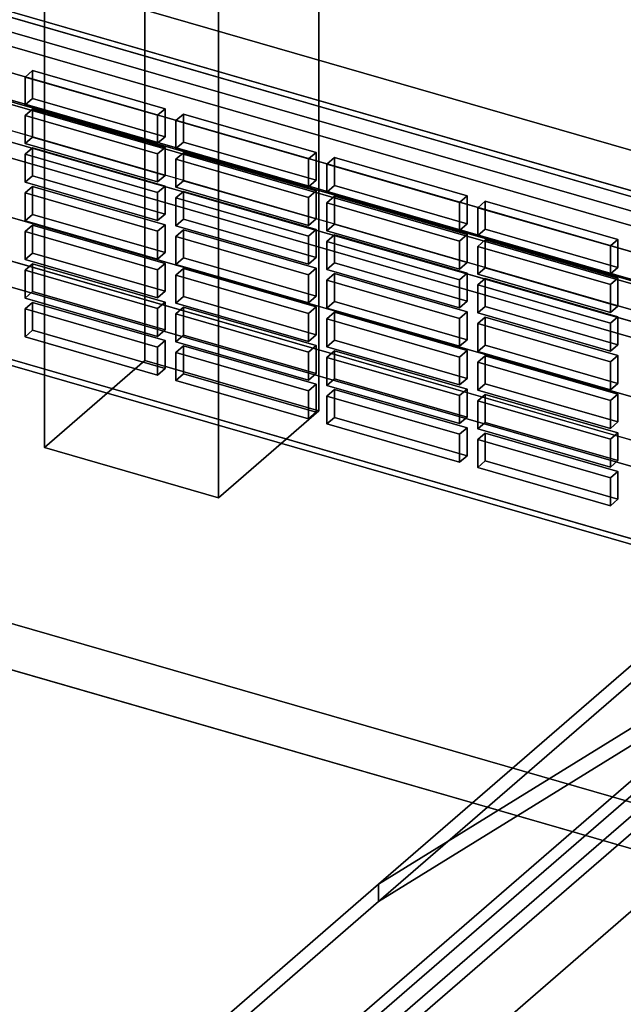
# Model space of a CAD drawing. Extents: x -2250 to 3499, y -2949 to 2325.
# Drawn here: x 1283 to 1403, y -746 to -550 of the extents above; entities that cross this region are included whole.
import ezdxf

# ---------------------------------------------------------------- set-up
doc = ezdxf.new("R2010")
doc.units = 0
doc.layers.add('layer0', color=7, linetype='CONTINUOUS')

# ---------------------------------------------------------------- blocks, each defined once
blk = doc.blocks.new('PF_OBJECT21')
at = {"layer": 'layer0'}
for p, q in [((1695.5, -671.89), (1203.6, -529.89)), ((1203.6, -529.89), (1695.5, -671.89)), ((1203.6, -543.75), (1695.5, -685.75)), ((1695.5, -685.75), (1203.6, -543.75))]:
    blk.add_line(p, q, dxfattribs=at)
blk = doc.blocks.new('PF_OBJECT27')
at = {"layer": 'layer0'}
for p, q in [((1287.54, -505.05), (1307.54, -487.73)), ((1307.54, -487.73), (1287.54, -505.05)), ((1307.54, -617.63), (1307.54, -487.73)), ((1307.54, -487.73), (1342.19, -497.73)), ((1307.54, -487.73), (1307.54, -617.63)), ((1342.19, -497.73), (1307.54, -487.73)), ((1342.19, -497.73), (1322.19, -515.05)), ((1322.19, -515.05), (1342.19, -497.73)), ((1342.19, -497.73), (1342.19, -627.63)), ((1342.19, -627.63), (1342.19, -497.73)), ((1322.19, -515.05), (1287.54, -505.05)), ((1287.54, -505.05), (1287.54, -634.95)), ((1287.54, -634.95), (1287.54, -505.05)), ((1287.54, -505.05), (1322.19, -515.05)), ((1322.19, -644.95), (1322.19, -515.05)), ((1322.19, -515.05), (1322.19, -644.95)), ((1307.54, -617.63), (1287.54, -634.95)), ((1287.54, -634.95), (1307.54, -617.63)), ((1342.19, -627.63), (1307.54, -617.63)), ((1307.54, -617.63), (1342.19, -627.63)), ((1322.19, -644.95), (1342.19, -627.63)), ((1342.19, -627.63), (1322.19, -644.95)), ((1287.54, -634.95), (1322.19, -644.95)), ((1322.19, -644.95), (1287.54, -634.95))]:
    blk.add_line(p, q, dxfattribs=at)
blk = doc.blocks.new('PF_OBJECT33')
at = {"layer": 'layer0'}
for p, q in [((1704.76, -688.13), (1190.34, -539.63)), ((1190.34, -539.63), (1704.76, -688.13)), ((1180.34, -548.29), (1694.76, -696.79)), ((1694.76, -696.79), (1180.34, -548.29))]:
    blk.add_line(p, q, dxfattribs=at)
blk = doc.blocks.new('PF_OBJECT41')
at = {"layer": 'layer0'}
for p, q in [((1238.88, -537.19), (1689.22, -667.19)), ((1689.22, -667.19), (1238.88, -537.19)), ((1690.22, -666.32), (1239.88, -536.32)), ((1239.88, -536.32), (1690.22, -666.32)), ((1239.88, -605.61), (1690.22, -735.61)), ((1690.22, -735.61), (1239.88, -605.61)), ((1689.22, -736.47), (1238.88, -606.47)), ((1238.88, -606.47), (1689.22, -736.47))]:
    blk.add_line(p, q, dxfattribs=at)
blk = doc.blocks.new('PF_OBJECT49')
at = {"layer": 'layer0'}
for p, q in [((1285.17, -606.04), (1283.67, -607.34)), ((1283.67, -607.34), (1285.17, -606.04)), ((1311.58, -613.67), (1285.17, -606.04)), ((1285.17, -606.04), (1285.17, -611.61)), ((1285.17, -611.61), (1285.17, -606.04)), ((1285.17, -606.04), (1311.58, -613.67)), ((1283.67, -607.34), (1310.08, -614.96)), ((1283.67, -612.91), (1283.67, -607.34)), ((1310.08, -614.96), (1283.67, -607.34)), ((1283.67, -607.34), (1283.67, -612.91)), ((1283.67, -612.91), (1285.17, -611.61)), ((1285.17, -611.61), (1283.67, -612.91)), ((1285.17, -611.61), (1311.58, -619.23)), ((1311.58, -619.23), (1285.17, -611.61)), ((1310.08, -620.53), (1283.67, -612.91)), ((1283.67, -612.91), (1310.08, -620.53)), ((1310.08, -614.96), (1311.58, -613.67)), ((1311.58, -613.67), (1310.08, -614.96)), ((1311.58, -619.23), (1311.58, -613.67)), ((1311.58, -613.67), (1311.58, -619.23)), ((1310.08, -614.96), (1310.08, -620.53)), ((1310.08, -620.53), (1310.08, -614.96)), ((1311.58, -619.23), (1310.08, -620.53)), ((1310.08, -620.53), (1311.58, -619.23))]:
    blk.add_line(p, q, dxfattribs=at)
blk = doc.blocks.new('PF_OBJECT50')
at = {"layer": 'layer0'}
for p, q in [((1285.17, -598.34), (1283.67, -599.64)), ((1283.67, -599.64), (1285.17, -598.34)), ((1283.67, -599.64), (1310.08, -607.27)), ((1283.67, -605.21), (1283.67, -599.64)), ((1310.08, -607.27), (1283.67, -599.64)), ((1283.67, -599.64), (1283.67, -605.21)), ((1311.58, -605.97), (1285.17, -598.34)), ((1285.17, -598.34), (1285.17, -603.91)), ((1285.17, -603.91), (1285.17, -598.34)), ((1285.17, -598.34), (1311.58, -605.97)), ((1283.67, -605.21), (1285.17, -603.91)), ((1285.17, -603.91), (1283.67, -605.21)), ((1285.17, -603.91), (1311.58, -611.53)), ((1311.58, -611.53), (1285.17, -603.91)), ((1310.08, -612.83), (1283.67, -605.21)), ((1283.67, -605.21), (1310.08, -612.83)), ((1310.08, -607.27), (1311.58, -605.97)), ((1311.58, -605.97), (1310.08, -607.27)), ((1311.58, -611.53), (1311.58, -605.97)), ((1311.58, -605.97), (1311.58, -611.53)), ((1310.08, -607.27), (1310.08, -612.83)), ((1310.08, -612.83), (1310.08, -607.27)), ((1311.58, -611.53), (1310.08, -612.83)), ((1310.08, -612.83), (1311.58, -611.53))]:
    blk.add_line(p, q, dxfattribs=at)
blk = doc.blocks.new('PF_OBJECT51')
at = {"layer": 'layer0'}
for p, q in [((1285.17, -590.64), (1283.67, -591.94)), ((1283.67, -591.94), (1285.17, -590.64)), ((1283.67, -591.94), (1310.08, -599.57)), ((1283.67, -597.51), (1283.67, -591.94)), ((1310.08, -599.57), (1283.67, -591.94)), ((1283.67, -591.94), (1283.67, -597.51)), ((1311.58, -598.27), (1285.17, -590.64)), ((1285.17, -590.64), (1285.17, -596.21)), ((1285.17, -596.21), (1285.17, -590.64)), ((1285.17, -590.64), (1311.58, -598.27)), ((1283.67, -597.51), (1285.17, -596.21)), ((1285.17, -596.21), (1283.67, -597.51)), ((1285.17, -596.21), (1311.58, -603.84)), ((1311.58, -603.84), (1285.17, -596.21)), ((1310.08, -605.14), (1283.67, -597.51)), ((1283.67, -597.51), (1310.08, -605.14)), ((1310.08, -599.57), (1311.58, -598.27)), ((1311.58, -598.27), (1310.08, -599.57)), ((1310.08, -599.57), (1310.08, -605.14)), ((1310.08, -605.14), (1310.08, -599.57)), ((1311.58, -603.84), (1311.58, -598.27)), ((1311.58, -598.27), (1311.58, -603.84)), ((1311.58, -603.84), (1310.08, -605.14)), ((1310.08, -605.14), (1311.58, -603.84))]:
    blk.add_line(p, q, dxfattribs=at)
blk = doc.blocks.new('PF_OBJECT52')
at = {"layer": 'layer0'}
for p, q in [((1285.17, -582.95), (1283.67, -584.25)), ((1283.67, -584.25), (1285.17, -582.95)), ((1283.67, -584.25), (1310.08, -591.87)), ((1283.67, -589.81), (1283.67, -584.25)), ((1310.08, -591.87), (1283.67, -584.25)), ((1283.67, -584.25), (1283.67, -589.81)), ((1311.58, -590.57), (1285.17, -582.95)), ((1285.17, -582.95), (1285.17, -588.51)), ((1285.17, -588.51), (1285.17, -582.95)), ((1285.17, -582.95), (1311.58, -590.57)), ((1283.67, -589.81), (1285.17, -588.51)), ((1285.17, -588.51), (1283.67, -589.81)), ((1310.08, -597.44), (1283.67, -589.81)), ((1283.67, -589.81), (1310.08, -597.44)), ((1285.17, -588.51), (1311.58, -596.14)), ((1311.58, -596.14), (1285.17, -588.51)), ((1310.08, -591.87), (1311.58, -590.57)), ((1311.58, -590.57), (1310.08, -591.87)), ((1310.08, -591.87), (1310.08, -597.44)), ((1310.08, -597.44), (1310.08, -591.87)), ((1311.58, -596.14), (1311.58, -590.57)), ((1311.58, -590.57), (1311.58, -596.14)), ((1311.58, -596.14), (1310.08, -597.44)), ((1310.08, -597.44), (1311.58, -596.14))]:
    blk.add_line(p, q, dxfattribs=at)
blk = doc.blocks.new('PF_OBJECT53')
at = {"layer": 'layer0'}
for p, q in [((1285.17, -575.25), (1283.67, -576.55)), ((1283.67, -576.55), (1285.17, -575.25)), ((1283.67, -576.55), (1310.08, -584.17)), ((1283.67, -582.11), (1283.67, -576.55)), ((1310.08, -584.17), (1283.67, -576.55)), ((1283.67, -576.55), (1283.67, -582.11)), ((1311.58, -582.87), (1285.17, -575.25)), ((1285.17, -575.25), (1285.17, -580.82)), ((1285.17, -580.82), (1285.17, -575.25)), ((1285.17, -575.25), (1311.58, -582.87)), ((1283.67, -582.11), (1285.17, -580.82)), ((1285.17, -580.82), (1283.67, -582.11)), ((1310.08, -589.74), (1283.67, -582.11)), ((1283.67, -582.11), (1310.08, -589.74)), ((1285.17, -580.82), (1311.58, -588.44)), ((1311.58, -588.44), (1285.17, -580.82)), ((1310.08, -584.17), (1311.58, -582.87)), ((1311.58, -582.87), (1310.08, -584.17)), ((1310.08, -584.17), (1310.08, -589.74)), ((1310.08, -589.74), (1310.08, -584.17)), ((1311.58, -588.44), (1311.58, -582.87)), ((1311.58, -582.87), (1311.58, -588.44)), ((1311.58, -588.44), (1310.08, -589.74)), ((1310.08, -589.74), (1311.58, -588.44))]:
    blk.add_line(p, q, dxfattribs=at)
blk = doc.blocks.new('PF_OBJECT54')
at = {"layer": 'layer0'}
for p, q in [((1285.17, -567.55), (1283.67, -568.85)), ((1283.67, -568.85), (1285.17, -567.55)), ((1311.58, -575.18), (1285.17, -567.55)), ((1285.17, -567.55), (1285.17, -573.12)), ((1285.17, -573.12), (1285.17, -567.55)), ((1285.17, -567.55), (1311.58, -575.18)), ((1283.67, -568.85), (1310.08, -576.47)), ((1283.67, -574.42), (1283.67, -568.85)), ((1310.08, -576.47), (1283.67, -568.85)), ((1283.67, -568.85), (1283.67, -574.42)), ((1283.67, -574.42), (1285.17, -573.12)), ((1285.17, -573.12), (1283.67, -574.42)), ((1310.08, -582.04), (1283.67, -574.42)), ((1283.67, -574.42), (1310.08, -582.04)), ((1285.17, -573.12), (1311.58, -580.74)), ((1311.58, -580.74), (1285.17, -573.12)), ((1310.08, -576.47), (1311.58, -575.18)), ((1311.58, -575.18), (1310.08, -576.47)), ((1310.08, -576.47), (1310.08, -582.04)), ((1310.08, -582.04), (1310.08, -576.47)), ((1311.58, -580.74), (1311.58, -575.18)), ((1311.58, -575.18), (1311.58, -580.74)), ((1311.58, -580.74), (1310.08, -582.04)), ((1310.08, -582.04), (1311.58, -580.74))]:
    blk.add_line(p, q, dxfattribs=at)
blk = doc.blocks.new('PF_OBJECT55')
at = {"layer": 'layer0'}
for p, q in [((1285.17, -559.85), (1283.67, -561.15)), ((1283.67, -561.15), (1285.17, -559.85)), ((1311.58, -567.48), (1285.17, -559.85)), ((1285.17, -559.85), (1285.17, -565.42)), ((1285.17, -565.42), (1285.17, -559.85)), ((1285.17, -559.85), (1311.58, -567.48)), ((1283.67, -561.15), (1310.08, -568.78)), ((1283.67, -566.72), (1283.67, -561.15)), ((1310.08, -568.78), (1283.67, -561.15)), ((1283.67, -561.15), (1283.67, -566.72)), ((1283.67, -566.72), (1285.17, -565.42)), ((1285.17, -565.42), (1283.67, -566.72)), ((1310.08, -574.34), (1283.67, -566.72)), ((1283.67, -566.72), (1310.08, -574.34)), ((1285.17, -565.42), (1311.58, -573.04)), ((1311.58, -573.04), (1285.17, -565.42)), ((1310.08, -568.78), (1311.58, -567.48)), ((1311.58, -567.48), (1310.08, -568.78)), ((1310.08, -568.78), (1310.08, -574.34)), ((1310.08, -574.34), (1310.08, -568.78)), ((1311.58, -573.04), (1311.58, -567.48)), ((1311.58, -567.48), (1311.58, -573.04)), ((1311.58, -573.04), (1310.08, -574.34)), ((1310.08, -574.34), (1311.58, -573.04))]:
    blk.add_line(p, q, dxfattribs=at)
blk = doc.blocks.new('PF_OBJECT56')
at = {"layer": 'layer0'}
for p, q in [((1315.23, -614.72), (1313.73, -616.02)), ((1313.73, -616.02), (1315.23, -614.72)), ((1341.65, -622.34), (1315.23, -614.72)), ((1315.23, -614.72), (1315.23, -620.29)), ((1315.23, -620.29), (1315.23, -614.72)), ((1315.23, -614.72), (1341.65, -622.34)), ((1313.73, -616.02), (1340.15, -623.64)), ((1313.73, -621.58), (1313.73, -616.02)), ((1340.15, -623.64), (1313.73, -616.02)), ((1313.73, -616.02), (1313.73, -621.58)), ((1313.73, -621.58), (1315.23, -620.29)), ((1315.23, -620.29), (1313.73, -621.58)), ((1340.15, -629.21), (1313.73, -621.58)), ((1313.73, -621.58), (1340.15, -629.21)), ((1315.23, -620.29), (1341.65, -627.91)), ((1341.65, -627.91), (1315.23, -620.29)), ((1340.15, -623.64), (1341.65, -622.34)), ((1341.65, -622.34), (1340.15, -623.64)), ((1340.15, -623.64), (1340.15, -629.21)), ((1340.15, -629.21), (1340.15, -623.64)), ((1341.65, -627.91), (1341.65, -622.34)), ((1341.65, -622.34), (1341.65, -627.91)), ((1341.65, -627.91), (1340.15, -629.21)), ((1340.15, -629.21), (1341.65, -627.91))]:
    blk.add_line(p, q, dxfattribs=at)
blk = doc.blocks.new('PF_OBJECT57')
at = {"layer": 'layer0'}
for p, q in [((1315.23, -607.02), (1313.73, -608.32)), ((1313.73, -608.32), (1315.23, -607.02)), ((1341.65, -614.65), (1315.23, -607.02)), ((1315.23, -607.02), (1315.23, -612.59)), ((1315.23, -612.59), (1315.23, -607.02)), ((1315.23, -607.02), (1341.65, -614.65)), ((1313.73, -608.32), (1340.15, -615.94)), ((1313.73, -613.89), (1313.73, -608.32)), ((1340.15, -615.94), (1313.73, -608.32)), ((1313.73, -608.32), (1313.73, -613.89)), ((1313.73, -613.89), (1315.23, -612.59)), ((1315.23, -612.59), (1313.73, -613.89)), ((1340.15, -621.51), (1313.73, -613.89)), ((1313.73, -613.89), (1340.15, -621.51)), ((1315.23, -612.59), (1341.65, -620.21)), ((1341.65, -620.21), (1315.23, -612.59)), ((1340.15, -615.94), (1341.65, -614.65)), ((1341.65, -614.65), (1340.15, -615.94)), ((1341.65, -620.21), (1341.65, -614.65)), ((1341.65, -614.65), (1341.65, -620.21)), ((1340.15, -615.94), (1340.15, -621.51)), ((1340.15, -621.51), (1340.15, -615.94)), ((1341.65, -620.21), (1340.15, -621.51)), ((1340.15, -621.51), (1341.65, -620.21))]:
    blk.add_line(p, q, dxfattribs=at)
blk = doc.blocks.new('PF_OBJECT58')
at = {"layer": 'layer0'}
for p, q in [((1315.23, -599.32), (1313.73, -600.62)), ((1313.73, -600.62), (1315.23, -599.32)), ((1341.65, -606.95), (1315.23, -599.32)), ((1315.23, -599.32), (1315.23, -604.89)), ((1315.23, -604.89), (1315.23, -599.32)), ((1315.23, -599.32), (1341.65, -606.95)), ((1313.73, -600.62), (1340.15, -608.25)), ((1313.73, -606.19), (1313.73, -600.62)), ((1340.15, -608.25), (1313.73, -600.62)), ((1313.73, -600.62), (1313.73, -606.19)), ((1313.73, -606.19), (1315.23, -604.89)), ((1315.23, -604.89), (1313.73, -606.19)), ((1315.23, -604.89), (1341.65, -612.51)), ((1341.65, -612.51), (1315.23, -604.89)), ((1340.15, -613.81), (1313.73, -606.19)), ((1313.73, -606.19), (1340.15, -613.81)), ((1340.15, -608.25), (1341.65, -606.95)), ((1341.65, -606.95), (1340.15, -608.25)), ((1341.65, -612.51), (1341.65, -606.95)), ((1341.65, -606.95), (1341.65, -612.51)), ((1340.15, -608.25), (1340.15, -613.81)), ((1340.15, -613.81), (1340.15, -608.25)), ((1341.65, -612.51), (1340.15, -613.81)), ((1340.15, -613.81), (1341.65, -612.51))]:
    blk.add_line(p, q, dxfattribs=at)
blk = doc.blocks.new('PF_OBJECT59')
at = {"layer": 'layer0'}
for p, q in [((1315.23, -591.62), (1313.73, -592.92)), ((1313.73, -592.92), (1315.23, -591.62)), ((1341.65, -599.25), (1315.23, -591.62)), ((1315.23, -591.62), (1315.23, -597.19)), ((1315.23, -597.19), (1315.23, -591.62)), ((1315.23, -591.62), (1341.65, -599.25)), ((1313.73, -592.92), (1340.15, -600.55)), ((1313.73, -598.49), (1313.73, -592.92)), ((1340.15, -600.55), (1313.73, -592.92)), ((1313.73, -592.92), (1313.73, -598.49)), ((1313.73, -598.49), (1315.23, -597.19)), ((1315.23, -597.19), (1313.73, -598.49)), ((1315.23, -597.19), (1341.65, -604.82)), ((1341.65, -604.82), (1315.23, -597.19)), ((1340.15, -606.12), (1313.73, -598.49)), ((1313.73, -598.49), (1340.15, -606.12)), ((1340.15, -600.55), (1341.65, -599.25)), ((1341.65, -599.25), (1340.15, -600.55)), ((1341.65, -604.82), (1341.65, -599.25)), ((1341.65, -599.25), (1341.65, -604.82)), ((1340.15, -600.55), (1340.15, -606.12)), ((1340.15, -606.12), (1340.15, -600.55)), ((1341.65, -604.82), (1340.15, -606.12)), ((1340.15, -606.12), (1341.65, -604.82))]:
    blk.add_line(p, q, dxfattribs=at)
blk = doc.blocks.new('PF_OBJECT60')
at = {"layer": 'layer0'}
for p, q in [((1315.23, -583.93), (1313.73, -585.23)), ((1313.73, -585.23), (1315.23, -583.93)), ((1341.65, -591.55), (1315.23, -583.93)), ((1315.23, -583.93), (1315.23, -589.49)), ((1315.23, -589.49), (1315.23, -583.93)), ((1315.23, -583.93), (1341.65, -591.55)), ((1313.73, -585.23), (1340.15, -592.85)), ((1313.73, -590.79), (1313.73, -585.23)), ((1340.15, -592.85), (1313.73, -585.23)), ((1313.73, -585.23), (1313.73, -590.79)), ((1313.73, -590.79), (1315.23, -589.49)), ((1315.23, -589.49), (1313.73, -590.79)), ((1315.23, -589.49), (1341.65, -597.12)), ((1341.65, -597.12), (1315.23, -589.49)), ((1340.15, -598.42), (1313.73, -590.79)), ((1313.73, -590.79), (1340.15, -598.42)), ((1340.15, -592.85), (1341.65, -591.55)), ((1341.65, -591.55), (1340.15, -592.85)), ((1341.65, -597.12), (1341.65, -591.55)), ((1341.65, -591.55), (1341.65, -597.12)), ((1340.15, -592.85), (1340.15, -598.42)), ((1340.15, -598.42), (1340.15, -592.85)), ((1341.65, -597.12), (1340.15, -598.42)), ((1340.15, -598.42), (1341.65, -597.12))]:
    blk.add_line(p, q, dxfattribs=at)
blk = doc.blocks.new('PF_OBJECT61')
at = {"layer": 'layer0'}
for p, q in [((1315.23, -576.23), (1313.73, -577.53)), ((1313.73, -577.53), (1315.23, -576.23)), ((1341.65, -583.85), (1315.23, -576.23)), ((1315.23, -576.23), (1315.23, -581.8)), ((1315.23, -581.8), (1315.23, -576.23)), ((1315.23, -576.23), (1341.65, -583.85)), ((1313.73, -577.53), (1340.15, -585.15)), ((1313.73, -583.09), (1313.73, -577.53)), ((1340.15, -585.15), (1313.73, -577.53)), ((1313.73, -577.53), (1313.73, -583.09)), ((1313.73, -583.09), (1315.23, -581.8)), ((1315.23, -581.8), (1313.73, -583.09)), ((1315.23, -581.8), (1341.65, -589.42)), ((1341.65, -589.42), (1315.23, -581.8)), ((1340.15, -590.72), (1313.73, -583.09)), ((1313.73, -583.09), (1340.15, -590.72)), ((1340.15, -585.15), (1341.65, -583.85)), ((1341.65, -583.85), (1340.15, -585.15)), ((1341.65, -589.42), (1341.65, -583.85)), ((1341.65, -583.85), (1341.65, -589.42)), ((1340.15, -585.15), (1340.15, -590.72)), ((1340.15, -590.72), (1340.15, -585.15)), ((1341.65, -589.42), (1340.15, -590.72)), ((1340.15, -590.72), (1341.65, -589.42))]:
    blk.add_line(p, q, dxfattribs=at)
blk = doc.blocks.new('PF_OBJECT62')
at = {"layer": 'layer0'}
for p, q in [((1315.23, -568.53), (1313.73, -569.83)), ((1313.73, -569.83), (1315.23, -568.53)), ((1341.65, -576.16), (1315.23, -568.53)), ((1315.23, -568.53), (1315.23, -574.1)), ((1315.23, -574.1), (1315.23, -568.53)), ((1315.23, -568.53), (1341.65, -576.16)), ((1313.73, -569.83), (1340.15, -577.45)), ((1313.73, -575.4), (1313.73, -569.83)), ((1340.15, -577.45), (1313.73, -569.83)), ((1313.73, -569.83), (1313.73, -575.4)), ((1313.73, -575.4), (1315.23, -574.1)), ((1315.23, -574.1), (1313.73, -575.4)), ((1315.23, -574.1), (1341.65, -581.72)), ((1341.65, -581.72), (1315.23, -574.1)), ((1340.15, -583.02), (1313.73, -575.4)), ((1313.73, -575.4), (1340.15, -583.02)), ((1340.15, -577.45), (1341.65, -576.16)), ((1341.65, -576.16), (1340.15, -577.45)), ((1341.65, -581.72), (1341.65, -576.16)), ((1341.65, -576.16), (1341.65, -581.72)), ((1340.15, -577.45), (1340.15, -583.02)), ((1340.15, -583.02), (1340.15, -577.45)), ((1341.65, -581.72), (1340.15, -583.02)), ((1340.15, -583.02), (1341.65, -581.72))]:
    blk.add_line(p, q, dxfattribs=at)
blk = doc.blocks.new('PF_OBJECT63')
at = {"layer": 'layer0'}
for p, q in [((1345.3, -623.4), (1343.8, -624.7)), ((1343.8, -624.7), (1345.3, -623.4)), ((1371.71, -631.02), (1345.3, -623.4)), ((1345.3, -623.4), (1345.3, -628.96)), ((1345.3, -628.96), (1345.3, -623.4)), ((1345.3, -623.4), (1371.71, -631.02)), ((1343.8, -624.7), (1370.21, -632.32)), ((1343.8, -630.26), (1343.8, -624.7)), ((1370.21, -632.32), (1343.8, -624.7)), ((1343.8, -624.7), (1343.8, -630.26)), ((1343.8, -630.26), (1345.3, -628.96)), ((1345.3, -628.96), (1343.8, -630.26)), ((1345.3, -628.96), (1371.71, -636.59)), ((1371.71, -636.59), (1345.3, -628.96)), ((1370.21, -637.89), (1343.8, -630.26)), ((1343.8, -630.26), (1370.21, -637.89)), ((1370.21, -632.32), (1371.71, -631.02)), ((1371.71, -631.02), (1370.21, -632.32)), ((1371.71, -636.59), (1371.71, -631.02)), ((1371.71, -631.02), (1371.71, -636.59)), ((1370.21, -632.32), (1370.21, -637.89)), ((1370.21, -637.89), (1370.21, -632.32)), ((1371.71, -636.59), (1370.21, -637.89)), ((1370.21, -637.89), (1371.71, -636.59))]:
    blk.add_line(p, q, dxfattribs=at)
blk = doc.blocks.new('PF_OBJECT64')
at = {"layer": 'layer0'}
for p, q in [((1345.3, -615.7), (1343.8, -617)), ((1343.8, -617), (1345.3, -615.7)), ((1371.71, -623.32), (1345.3, -615.7)), ((1345.3, -615.7), (1345.3, -621.27)), ((1345.3, -621.27), (1345.3, -615.7)), ((1345.3, -615.7), (1371.71, -623.32)), ((1343.8, -617), (1370.21, -624.62)), ((1343.8, -622.57), (1343.8, -617)), ((1370.21, -624.62), (1343.8, -617)), ((1343.8, -617), (1343.8, -622.57)), ((1343.8, -622.57), (1345.3, -621.27)), ((1345.3, -621.27), (1343.8, -622.57)), ((1345.3, -621.27), (1371.71, -628.89)), ((1371.71, -628.89), (1345.3, -621.27)), ((1370.21, -630.19), (1343.8, -622.57)), ((1343.8, -622.57), (1370.21, -630.19)), ((1370.21, -624.62), (1371.71, -623.32)), ((1371.71, -623.32), (1370.21, -624.62)), ((1371.71, -628.89), (1371.71, -623.32)), ((1371.71, -623.32), (1371.71, -628.89)), ((1370.21, -624.62), (1370.21, -630.19)), ((1370.21, -630.19), (1370.21, -624.62)), ((1371.71, -628.89), (1370.21, -630.19)), ((1370.21, -630.19), (1371.71, -628.89))]:
    blk.add_line(p, q, dxfattribs=at)
blk = doc.blocks.new('PF_OBJECT65')
at = {"layer": 'layer0'}
for p, q in [((1345.3, -608), (1343.8, -609.3)), ((1343.8, -609.3), (1345.3, -608)), ((1371.71, -615.63), (1345.3, -608)), ((1345.3, -608), (1345.3, -613.57)), ((1345.3, -613.57), (1345.3, -608)), ((1345.3, -608), (1371.71, -615.63)), ((1343.8, -609.3), (1370.21, -616.93)), ((1343.8, -614.87), (1343.8, -609.3)), ((1370.21, -616.93), (1343.8, -609.3)), ((1343.8, -609.3), (1343.8, -614.87)), ((1343.8, -614.87), (1345.3, -613.57)), ((1345.3, -613.57), (1343.8, -614.87)), ((1345.3, -613.57), (1371.71, -621.19)), ((1371.71, -621.19), (1345.3, -613.57)), ((1370.21, -622.49), (1343.8, -614.87)), ((1343.8, -614.87), (1370.21, -622.49)), ((1370.21, -616.93), (1371.71, -615.63)), ((1371.71, -615.63), (1370.21, -616.93)), ((1371.71, -621.19), (1371.71, -615.63)), ((1371.71, -615.63), (1371.71, -621.19)), ((1370.21, -616.93), (1370.21, -622.49)), ((1370.21, -622.49), (1370.21, -616.93)), ((1371.71, -621.19), (1370.21, -622.49)), ((1370.21, -622.49), (1371.71, -621.19))]:
    blk.add_line(p, q, dxfattribs=at)
blk = doc.blocks.new('PF_OBJECT66')
at = {"layer": 'layer0'}
for p, q in [((1345.3, -600.3), (1343.8, -601.6)), ((1343.8, -601.6), (1345.3, -600.3)), ((1343.8, -601.6), (1370.21, -609.23)), ((1343.8, -607.17), (1343.8, -601.6)), ((1370.21, -609.23), (1343.8, -601.6)), ((1343.8, -601.6), (1343.8, -607.17)), ((1371.71, -607.93), (1345.3, -600.3)), ((1345.3, -600.3), (1345.3, -605.87)), ((1345.3, -605.87), (1345.3, -600.3)), ((1345.3, -600.3), (1371.71, -607.93)), ((1343.8, -607.17), (1345.3, -605.87)), ((1345.3, -605.87), (1343.8, -607.17)), ((1345.3, -605.87), (1371.71, -613.5)), ((1371.71, -613.5), (1345.3, -605.87)), ((1370.21, -614.79), (1343.8, -607.17)), ((1343.8, -607.17), (1370.21, -614.79)), ((1370.21, -609.23), (1371.71, -607.93)), ((1371.71, -607.93), (1370.21, -609.23)), ((1371.71, -613.5), (1371.71, -607.93)), ((1371.71, -607.93), (1371.71, -613.5)), ((1370.21, -609.23), (1370.21, -614.79)), ((1370.21, -614.79), (1370.21, -609.23)), ((1371.71, -613.5), (1370.21, -614.79)), ((1370.21, -614.79), (1371.71, -613.5))]:
    blk.add_line(p, q, dxfattribs=at)
blk = doc.blocks.new('PF_OBJECT67')
at = {"layer": 'layer0'}
for p, q in [((1345.3, -592.61), (1343.8, -593.9)), ((1343.8, -593.9), (1345.3, -592.61)), ((1343.8, -593.9), (1370.21, -601.53)), ((1343.8, -599.47), (1343.8, -593.9)), ((1370.21, -601.53), (1343.8, -593.9)), ((1343.8, -593.9), (1343.8, -599.47)), ((1371.71, -600.23), (1345.3, -592.61)), ((1345.3, -592.61), (1345.3, -598.17)), ((1345.3, -598.17), (1345.3, -592.61)), ((1345.3, -592.61), (1371.71, -600.23)), ((1343.8, -599.47), (1345.3, -598.17)), ((1345.3, -598.17), (1343.8, -599.47)), ((1345.3, -598.17), (1371.71, -605.8)), ((1371.71, -605.8), (1345.3, -598.17)), ((1370.21, -607.1), (1343.8, -599.47)), ((1343.8, -599.47), (1370.21, -607.1)), ((1370.21, -601.53), (1371.71, -600.23)), ((1371.71, -600.23), (1370.21, -601.53)), ((1370.21, -601.53), (1370.21, -607.1)), ((1370.21, -607.1), (1370.21, -601.53)), ((1371.71, -605.8), (1371.71, -600.23)), ((1371.71, -600.23), (1371.71, -605.8)), ((1371.71, -605.8), (1370.21, -607.1)), ((1370.21, -607.1), (1371.71, -605.8))]:
    blk.add_line(p, q, dxfattribs=at)
blk = doc.blocks.new('PF_OBJECT68')
at = {"layer": 'layer0'}
for p, q in [((1345.3, -584.91), (1343.8, -586.21)), ((1343.8, -586.21), (1345.3, -584.91)), ((1343.8, -586.21), (1370.21, -593.83)), ((1343.8, -591.77), (1343.8, -586.21)), ((1370.21, -593.83), (1343.8, -586.21)), ((1343.8, -586.21), (1343.8, -591.77)), ((1371.71, -592.53), (1345.3, -584.91)), ((1345.3, -584.91), (1345.3, -590.47)), ((1345.3, -590.47), (1345.3, -584.91)), ((1345.3, -584.91), (1371.71, -592.53)), ((1343.8, -591.77), (1345.3, -590.47)), ((1345.3, -590.47), (1343.8, -591.77)), ((1370.21, -599.4), (1343.8, -591.77)), ((1343.8, -591.77), (1370.21, -599.4)), ((1345.3, -590.47), (1371.71, -598.1)), ((1371.71, -598.1), (1345.3, -590.47)), ((1370.21, -593.83), (1371.71, -592.53)), ((1371.71, -592.53), (1370.21, -593.83)), ((1370.21, -593.83), (1370.21, -599.4)), ((1370.21, -599.4), (1370.21, -593.83)), ((1371.71, -598.1), (1371.71, -592.53)), ((1371.71, -592.53), (1371.71, -598.1)), ((1371.71, -598.1), (1370.21, -599.4)), ((1370.21, -599.4), (1371.71, -598.1))]:
    blk.add_line(p, q, dxfattribs=at)
blk = doc.blocks.new('PF_OBJECT69')
at = {"layer": 'layer0'}
for p, q in [((1345.3, -577.21), (1343.8, -578.51)), ((1343.8, -578.51), (1345.3, -577.21)), ((1343.8, -578.51), (1370.21, -586.13)), ((1343.8, -584.08), (1343.8, -578.51)), ((1370.21, -586.13), (1343.8, -578.51)), ((1343.8, -578.51), (1343.8, -584.08)), ((1371.71, -584.83), (1345.3, -577.21)), ((1345.3, -577.21), (1345.3, -582.78)), ((1345.3, -582.78), (1345.3, -577.21)), ((1345.3, -577.21), (1371.71, -584.83)), ((1343.8, -584.08), (1345.3, -582.78)), ((1345.3, -582.78), (1343.8, -584.08)), ((1370.21, -591.7), (1343.8, -584.08)), ((1343.8, -584.08), (1370.21, -591.7)), ((1345.3, -582.78), (1371.71, -590.4)), ((1371.71, -590.4), (1345.3, -582.78)), ((1370.21, -586.13), (1371.71, -584.83)), ((1371.71, -584.83), (1370.21, -586.13)), ((1370.21, -586.13), (1370.21, -591.7)), ((1370.21, -591.7), (1370.21, -586.13)), ((1371.71, -590.4), (1371.71, -584.83)), ((1371.71, -584.83), (1371.71, -590.4)), ((1371.71, -590.4), (1370.21, -591.7)), ((1370.21, -591.7), (1371.71, -590.4))]:
    blk.add_line(p, q, dxfattribs=at)
blk = doc.blocks.new('PF_OBJECT70')
at = {"layer": 'layer0'}
for p, q in [((1375.36, -632.08), (1373.86, -633.37)), ((1373.86, -633.37), (1375.36, -632.08)), ((1373.86, -633.37), (1400.27, -641)), ((1373.86, -638.94), (1373.86, -633.37)), ((1400.27, -641), (1373.86, -633.37)), ((1373.86, -633.37), (1373.86, -638.94)), ((1401.77, -639.7), (1375.36, -632.08)), ((1375.36, -632.08), (1375.36, -637.64)), ((1375.36, -637.64), (1375.36, -632.08)), ((1375.36, -632.08), (1401.77, -639.7)), ((1373.86, -638.94), (1375.36, -637.64)), ((1375.36, -637.64), (1373.86, -638.94)), ((1400.27, -646.57), (1373.86, -638.94)), ((1373.86, -638.94), (1400.27, -646.57)), ((1375.36, -637.64), (1401.77, -645.27)), ((1401.77, -645.27), (1375.36, -637.64)), ((1400.27, -641), (1401.77, -639.7)), ((1401.77, -639.7), (1400.27, -641)), ((1400.27, -641), (1400.27, -646.57)), ((1400.27, -646.57), (1400.27, -641)), ((1401.77, -645.27), (1401.77, -639.7)), ((1401.77, -639.7), (1401.77, -645.27)), ((1401.77, -645.27), (1400.27, -646.57)), ((1400.27, -646.57), (1401.77, -645.27))]:
    blk.add_line(p, q, dxfattribs=at)
blk = doc.blocks.new('PF_OBJECT71')
at = {"layer": 'layer0'}
for p, q in [((1375.36, -624.38), (1373.86, -625.68)), ((1373.86, -625.68), (1375.36, -624.38)), ((1401.77, -632), (1375.36, -624.38)), ((1375.36, -624.38), (1375.36, -629.95)), ((1375.36, -629.95), (1375.36, -624.38)), ((1375.36, -624.38), (1401.77, -632)), ((1373.86, -625.68), (1400.27, -633.3)), ((1373.86, -631.24), (1373.86, -625.68)), ((1400.27, -633.3), (1373.86, -625.68)), ((1373.86, -625.68), (1373.86, -631.24)), ((1373.86, -631.24), (1375.36, -629.95)), ((1375.36, -629.95), (1373.86, -631.24)), ((1400.27, -638.87), (1373.86, -631.24)), ((1373.86, -631.24), (1400.27, -638.87)), ((1375.36, -629.95), (1401.77, -637.57)), ((1401.77, -637.57), (1375.36, -629.95)), ((1400.27, -633.3), (1401.77, -632)), ((1401.77, -632), (1400.27, -633.3)), ((1400.27, -633.3), (1400.27, -638.87)), ((1400.27, -638.87), (1400.27, -633.3)), ((1401.77, -637.57), (1401.77, -632)), ((1401.77, -632), (1401.77, -637.57)), ((1401.77, -637.57), (1400.27, -638.87)), ((1400.27, -638.87), (1401.77, -637.57))]:
    blk.add_line(p, q, dxfattribs=at)
blk = doc.blocks.new('PF_OBJECT72')
at = {"layer": 'layer0'}
for p, q in [((1375.36, -616.68), (1373.86, -617.98)), ((1373.86, -617.98), (1375.36, -616.68)), ((1401.77, -624.3), (1375.36, -616.68)), ((1375.36, -616.68), (1375.36, -622.25)), ((1375.36, -622.25), (1375.36, -616.68)), ((1375.36, -616.68), (1401.77, -624.3)), ((1373.86, -617.98), (1400.27, -625.6)), ((1373.86, -623.55), (1373.86, -617.98)), ((1400.27, -625.6), (1373.86, -617.98)), ((1373.86, -617.98), (1373.86, -623.55)), ((1373.86, -623.55), (1375.36, -622.25)), ((1375.36, -622.25), (1373.86, -623.55)), ((1400.27, -631.17), (1373.86, -623.55)), ((1373.86, -623.55), (1400.27, -631.17)), ((1375.36, -622.25), (1401.77, -629.87)), ((1401.77, -629.87), (1375.36, -622.25)), ((1400.27, -625.6), (1401.77, -624.3)), ((1401.77, -624.3), (1400.27, -625.6)), ((1400.27, -625.6), (1400.27, -631.17)), ((1400.27, -631.17), (1400.27, -625.6)), ((1401.77, -629.87), (1401.77, -624.3)), ((1401.77, -624.3), (1401.77, -629.87)), ((1401.77, -629.87), (1400.27, -631.17)), ((1400.27, -631.17), (1401.77, -629.87))]:
    blk.add_line(p, q, dxfattribs=at)
blk = doc.blocks.new('PF_OBJECT73')
at = {"layer": 'layer0'}
for p, q in [((1375.36, -608.98), (1373.86, -610.28)), ((1373.86, -610.28), (1375.36, -608.98)), ((1401.77, -616.61), (1375.36, -608.98)), ((1375.36, -608.98), (1375.36, -614.55)), ((1375.36, -614.55), (1375.36, -608.98)), ((1375.36, -608.98), (1401.77, -616.61)), ((1373.86, -610.28), (1400.27, -617.91)), ((1373.86, -615.85), (1373.86, -610.28)), ((1400.27, -617.91), (1373.86, -610.28)), ((1373.86, -610.28), (1373.86, -615.85)), ((1373.86, -615.85), (1375.36, -614.55)), ((1375.36, -614.55), (1373.86, -615.85)), ((1400.27, -623.47), (1373.86, -615.85)), ((1373.86, -615.85), (1400.27, -623.47)), ((1375.36, -614.55), (1401.77, -622.17)), ((1401.77, -622.17), (1375.36, -614.55)), ((1400.27, -617.91), (1401.77, -616.61)), ((1401.77, -616.61), (1400.27, -617.91)), ((1401.77, -622.17), (1401.77, -616.61)), ((1401.77, -616.61), (1401.77, -622.17)), ((1400.27, -617.91), (1400.27, -623.47)), ((1400.27, -623.47), (1400.27, -617.91)), ((1401.77, -622.17), (1400.27, -623.47)), ((1400.27, -623.47), (1401.77, -622.17))]:
    blk.add_line(p, q, dxfattribs=at)
blk = doc.blocks.new('PF_OBJECT74')
at = {"layer": 'layer0'}
for p, q in [((1375.36, -601.28), (1373.86, -602.58)), ((1373.86, -602.58), (1375.36, -601.28)), ((1401.77, -608.91), (1375.36, -601.28)), ((1375.36, -601.28), (1375.36, -606.85)), ((1375.36, -606.85), (1375.36, -601.28)), ((1375.36, -601.28), (1401.77, -608.91)), ((1373.86, -602.58), (1400.27, -610.21)), ((1373.86, -608.15), (1373.86, -602.58)), ((1400.27, -610.21), (1373.86, -602.58)), ((1373.86, -602.58), (1373.86, -608.15)), ((1373.86, -608.15), (1375.36, -606.85)), ((1375.36, -606.85), (1373.86, -608.15)), ((1375.36, -606.85), (1401.77, -614.48)), ((1401.77, -614.48), (1375.36, -606.85)), ((1400.27, -615.78), (1373.86, -608.15)), ((1373.86, -608.15), (1400.27, -615.78)), ((1400.27, -610.21), (1401.77, -608.91)), ((1401.77, -608.91), (1400.27, -610.21)), ((1401.77, -614.48), (1401.77, -608.91)), ((1401.77, -608.91), (1401.77, -614.48)), ((1400.27, -610.21), (1400.27, -615.78)), ((1400.27, -615.78), (1400.27, -610.21)), ((1401.77, -614.48), (1400.27, -615.78)), ((1400.27, -615.78), (1401.77, -614.48))]:
    blk.add_line(p, q, dxfattribs=at)
blk = doc.blocks.new('PF_OBJECT75')
at = {"layer": 'layer0'}
for p, q in [((1375.36, -593.59), (1373.86, -594.88)), ((1373.86, -594.88), (1375.36, -593.59)), ((1401.77, -601.21), (1375.36, -593.59)), ((1375.36, -593.59), (1375.36, -599.15)), ((1375.36, -599.15), (1375.36, -593.59)), ((1375.36, -593.59), (1401.77, -601.21)), ((1373.86, -594.88), (1400.27, -602.51)), ((1373.86, -600.45), (1373.86, -594.88)), ((1400.27, -602.51), (1373.86, -594.88)), ((1373.86, -594.88), (1373.86, -600.45)), ((1373.86, -600.45), (1375.36, -599.15)), ((1375.36, -599.15), (1373.86, -600.45)), ((1375.36, -599.15), (1401.77, -606.78)), ((1401.77, -606.78), (1375.36, -599.15)), ((1400.27, -608.08), (1373.86, -600.45)), ((1373.86, -600.45), (1400.27, -608.08)), ((1400.27, -602.51), (1401.77, -601.21)), ((1401.77, -601.21), (1400.27, -602.51)), ((1401.77, -606.78), (1401.77, -601.21)), ((1401.77, -601.21), (1401.77, -606.78)), ((1400.27, -602.51), (1400.27, -608.08)), ((1400.27, -608.08), (1400.27, -602.51)), ((1401.77, -606.78), (1400.27, -608.08)), ((1400.27, -608.08), (1401.77, -606.78))]:
    blk.add_line(p, q, dxfattribs=at)
blk = doc.blocks.new('PF_OBJECT76')
at = {"layer": 'layer0'}
for p, q in [((1375.36, -585.89), (1373.86, -587.19)), ((1373.86, -587.19), (1375.36, -585.89)), ((1401.77, -593.51), (1375.36, -585.89)), ((1375.36, -585.89), (1375.36, -591.46)), ((1375.36, -591.46), (1375.36, -585.89)), ((1375.36, -585.89), (1401.77, -593.51)), ((1373.86, -587.19), (1400.27, -594.81)), ((1373.86, -592.75), (1373.86, -587.19)), ((1400.27, -594.81), (1373.86, -587.19)), ((1373.86, -587.19), (1373.86, -592.75)), ((1373.86, -592.75), (1375.36, -591.46)), ((1375.36, -591.46), (1373.86, -592.75)), ((1375.36, -591.46), (1401.77, -599.08)), ((1401.77, -599.08), (1375.36, -591.46)), ((1400.27, -600.38), (1373.86, -592.75)), ((1373.86, -592.75), (1400.27, -600.38)), ((1400.27, -594.81), (1401.77, -593.51)), ((1401.77, -593.51), (1400.27, -594.81)), ((1401.77, -599.08), (1401.77, -593.51)), ((1401.77, -593.51), (1401.77, -599.08)), ((1400.27, -594.81), (1400.27, -600.38)), ((1400.27, -600.38), (1400.27, -594.81)), ((1401.77, -599.08), (1400.27, -600.38)), ((1400.27, -600.38), (1401.77, -599.08))]:
    blk.add_line(p, q, dxfattribs=at)
blk = doc.blocks.new('PF_OBJECT261')
at = {"layer": 'layer0'}
for p, q in [((2199.73, -825.53), (1188.21, -533.53)), ((1188.21, -533.53), (2199.73, -825.53)), ((1188.21, -547.39), (2199.73, -839.39)), ((2199.73, -839.39), (1188.21, -547.39)), ((1163.21, -555.18), (2174.73, -847.18)), ((2174.73, -847.18), (1163.21, -555.18)), ((2174.73, -861.04), (1163.21, -569.04)), ((1163.21, -569.04), (2174.73, -861.04))]:
    blk.add_line(p, q, dxfattribs=at)
blk = doc.blocks.new('PF_OBJECT269')
at = {"layer": 'layer0'}
for p, q in [((1188.96, -528.55), (1703.38, -677.05)), ((1703.38, -677.05), (1188.96, -528.55)), ((1693.38, -685.71), (1178.96, -537.21)), ((1178.96, -537.21), (1693.38, -685.71))]:
    blk.add_line(p, q, dxfattribs=at)
blk = doc.blocks.new('PF_OBJECT323')
at = {"layer": 'layer0'}
for p, q in [((692.63, -370.26), (2251.47, -820.26)), ((2251.47, -820.26), (692.63, -370.26)), ((684.63, -377.19), (2243.48, -827.19)), ((2243.48, -827.19), (684.63, -377.19)), ((2251.47, -950.17), (692.63, -500.17)), ((692.63, -500.17), (2251.47, -950.17)), ((2243.48, -957.09), (684.63, -507.09)), ((684.63, -507.09), (2243.48, -957.09))]:
    blk.add_line(p, q, dxfattribs=at)
blk = doc.blocks.new('PF_OBJECT328')
at = {"layer": 'layer0'}
for p, q in [((1516.96, -608.23), (629.5, -352.04)), ((629.5, -352.04), (1516.96, -608.23)), ((788.58, -429.72), (1502.83, -635.9)), ((1485.67, -630.95), (788.58, -429.72)), ((1502.83, -661.88), (788.58, -455.7)), ((788.58, -455.7), (1485.67, -656.93)), ((1485.67, -630.95), (1318.96, -775.32)), ((1318.96, -775.32), (1485.67, -630.95)), ((1485.67, -656.93), (1318.96, -801.3)), ((1318.96, -801.3), (1485.67, -656.93))]:
    blk.add_line(p, q, dxfattribs=at)
blk = doc.blocks.new('PF_OBJECT329')
at = {"layer": 'layer0'}
for p, q in [((1354.08, -721.95), (1480.67, -643.78)), ((1323.26, -778.63), (1474.76, -647.43)), ((1474.76, -647.43), (1338.26, -765.64)), ((1480.67, -647.25), (1354.08, -725.41)), ((1474.76, -647.43), (1354.08, -721.95)), ((1474.76, -650.89), (1323.26, -782.1)), ((1338.26, -769.11), (1474.76, -650.89)), ((1354.08, -725.41), (1474.76, -650.89)), ((1354.08, -721.95), (1422.54, -662.66)), ((1422.54, -662.66), (1354.08, -721.95)), ((1354.08, -725.41), (1422.54, -666.12)), ((1422.54, -666.12), (1354.08, -725.41)), ((1297.28, -771.13), (1354.08, -721.95)), ((1354.08, -721.95), (1297.28, -771.13)), ((1354.08, -725.41), (1354.08, -721.95)), ((1354.08, -721.95), (1354.08, -725.41)), ((1297.28, -774.6), (1354.08, -725.41)), ((1354.08, -725.41), (1297.28, -774.6))]:
    blk.add_line(p, q, dxfattribs=at)
blk = doc.blocks.new('PF_OBJECT330')
at = {"layer": 'layer0'}
for p, q in [((1327.31, -778.59), (1474.76, -650.89)), ((1474.76, -650.89), (1338.26, -769.11)), ((1330.52, -768.31), (1444.59, -669.52)), ((1444.59, -669.52), (1330.52, -768.31))]:
    blk.add_line(p, q, dxfattribs=at)

msp = doc.modelspace()

# ---------------------------------------------------------------- block references
for name in ['PF_OBJECT33', 'PF_OBJECT328', 'PF_OBJECT21', 'PF_OBJECT323', 'PF_OBJECT27', 'PF_OBJECT261', 'PF_OBJECT269', 'PF_OBJECT41', 'PF_OBJECT55', 'PF_OBJECT54', 'PF_OBJECT62', 'PF_OBJECT53', 'PF_OBJECT61', 'PF_OBJECT69', 'PF_OBJECT52', 'PF_OBJECT60', 'PF_OBJECT68', 'PF_OBJECT76', 'PF_OBJECT51', 'PF_OBJECT59', 'PF_OBJECT67', 'PF_OBJECT75', 'PF_OBJECT50', 'PF_OBJECT58', 'PF_OBJECT66', 'PF_OBJECT74', 'PF_OBJECT49', 'PF_OBJECT57', 'PF_OBJECT65', 'PF_OBJECT73', 'PF_OBJECT56', 'PF_OBJECT64', 'PF_OBJECT72', 'PF_OBJECT329', 'PF_OBJECT63', 'PF_OBJECT71', 'PF_OBJECT70', 'PF_OBJECT330']:
    msp.add_blockref(name, (0, 0))

doc.saveas('drawing.dxf')
